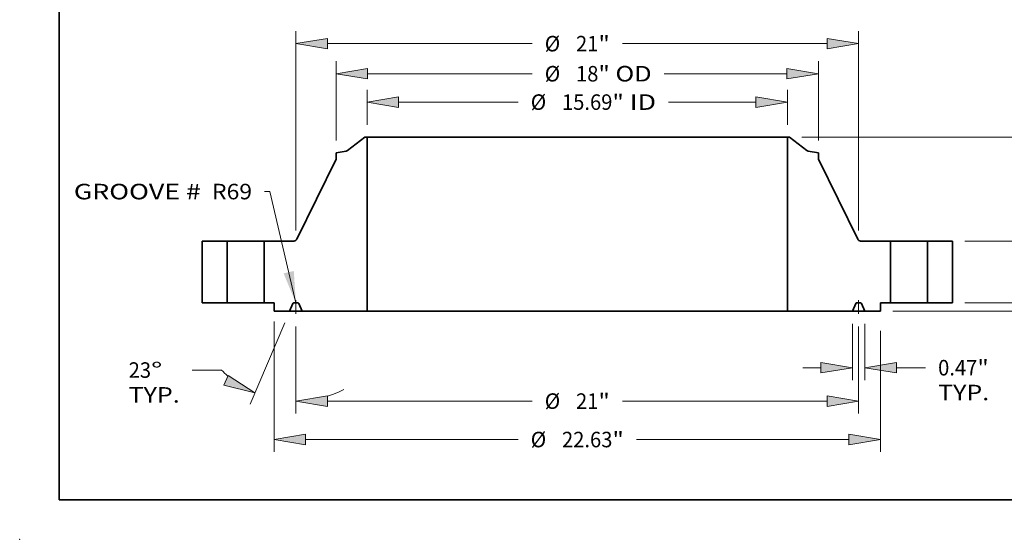
# Model space of a CAD drawing. Extents: x 0 to 10.8, y 0 to 8.2.
# Drawn here: x 0 to 6.2, y 0 to 3.3 of the extents above; entities that cross this region are included whole.
import ezdxf
from ezdxf.enums import TextEntityAlignment as Align

# ---------------------------------------------------------------- set-up
doc = ezdxf.new("R2010")
doc.units = 0
doc.header["$MEASUREMENT"] = 0
doc.linetypes.add('DASHDOT', pattern=[18.5, 12, -3, 0.5, -3])
doc.layers.get('0').update_dxf_attribs({"lineweight": 13})
doc.layers.add('1', color=7, linetype='Continuous', lineweight=13)
doc.styles.get("Standard").update_dxf_attribs({"font": 'isocp.shx'})

# ---------------------------------------------------------------- blocks, each defined once
blk = doc.blocks.new('BLOCK15')
at = {"color": 7, "lineweight": 13, "ltscale": 0.03937}
blk.add_lwpolyline([(-10.499998, 0.00238), (-11.473172, 4.163114), (-11.670023, 4.163114)], dxfattribs=at)
blk.add_solid([(-10.958855, 1.103261), (-10.499998, 0.00238), (-10.577012, 1.192572)], dxfattribs=at)
for s, p, p2 in [('GROOVE # ', (-18.784682, 3.867354), (-13.822426, 3.867354)), (' R69', (-13.822426, 3.867354), (-12.1332, 3.867354))]:
    blk.add_text(s, height=0.578972, dxfattribs=at).set_placement(p, p2, align=Align.FIT)
blk = doc.blocks.new('BLOCK16')
at = {"color": 7, "lineweight": 13, "ltscale": 0.03937}
for p, q in [((-7.844, 6.653177), (-7.844, 7.960049)), ((7.844, 6.653177), (7.844, 7.960049)), ((-6.667546, 7.496871), (-2.207729, 7.496871)), ((3.410852, 7.496871), (6.667546, 7.496871))]:
    blk.add_line(p, q, dxfattribs=at)
for points in [[(-6.667546, 7.692947), (-7.844, 7.496871), (-6.667546, 7.300797)], [(6.667546, 7.300797), (7.844, 7.496871), (6.667546, 7.692947)]]:
    blk.add_lwpolyline(points, close=True, dxfattribs=at)
for points in [[(-6.667546, 7.692947), (-7.844, 7.496871), (-6.667546, 7.692947), (-6.667546, 7.300797)], [(6.667546, 7.300797), (7.844, 7.496871), (6.667546, 7.300797), (6.667546, 7.692947)]]:
    blk.add_solid(points, dxfattribs=at)
for s, p, p2 in [('%%c', (-1.73714, 7.207386), (-1.158169, 7.207386)), ('15.69', (-0.569933, 7.207386), (1.312561, 7.207386)), ('"', (1.312561, 7.207386), (1.737141, 7.207386)), (' ID', (1.73714, 7.207386), (2.940264, 7.207386))]:
    blk.add_text(s, height=0.578972, dxfattribs=at).set_placement(p, p2, align=Align.FIT)
blk = doc.blocks.new('BLOCK17')
at = {"color": 7, "lineweight": 13, "ltscale": 0.03937}
for p, q in [((-9, 6.067676), (-9, 9.020162)), ((9, 6.067676), (9, 9.020162)), ((-7.823546, 8.556985), (-1.684814, 8.556985)), ((3.246866, 8.556985), (7.823546, 8.556985))]:
    blk.add_line(p, q, dxfattribs=at)
for points in [[(-7.823546, 8.75306), (-9, 8.556985), (-7.823546, 8.36091)], [(7.823546, 8.36091), (9, 8.556985), (7.823546, 8.75306)]]:
    blk.add_lwpolyline(points, close=True, dxfattribs=at)
for points in [[(-7.823546, 8.75306), (-9, 8.556985), (-7.823546, 8.75306), (-7.823546, 8.36091)], [(7.823546, 8.36091), (9, 8.556985), (7.823546, 8.36091), (7.823546, 8.75306)]]:
    blk.add_solid(points, dxfattribs=at)
for s, p, p2 in [('%%c', (-1.214225, 8.267499), (-0.635254, 8.267499)), ('18', (-0.047018, 8.267499), (0.789646, 8.267499)), ('"', (0.789646, 8.267499), (1.214225, 8.267499)), (' OD', (1.214225, 8.267499), (2.776277, 8.267499))]:
    blk.add_text(s, height=0.578972, dxfattribs=at).set_placement(p, p2, align=Align.FIT)
blk = doc.blocks.new('BLOCK18')
at = {"color": 7, "lineweight": 13, "ltscale": 0.03937}
for p, q in [((-11.3125, -0.694532), (-11.3125, -5.56294)), ((11.3125, -1.040449), (11.3125, -5.56294)), ((-10.136046, -5.099762), (-2.207729, -5.099762)), ((2.207729, -5.099762), (10.136046, -5.099762))]:
    blk.add_line(p, q, dxfattribs=at)
for points in [[(-10.136046, -4.903687), (-11.3125, -5.099762), (-10.136046, -5.295838)], [(10.136046, -5.295838), (11.3125, -5.099762), (10.136046, -4.903687)]]:
    blk.add_lwpolyline(points, close=True, dxfattribs=at)
for points in [[(-10.136046, -4.903687), (-11.3125, -5.099762), (-10.136046, -4.903687), (-10.136046, -5.295838)], [(10.136046, -5.295838), (11.3125, -5.099762), (10.136046, -5.295838), (10.136046, -4.903687)]]:
    blk.add_solid(points, dxfattribs=at)
for s, p, p2 in [('%%c', (-1.73714, -5.389248), (-1.158169, -5.389248)), ('22.63', (-0.569933, -5.389248), (1.312561, -5.389248)), ('"', (1.312561, -5.389248), (1.737141, -5.389248))]:
    blk.add_text(s, height=0.578972, dxfattribs=at).set_placement(p, p2, align=Align.FIT)
blk = doc.blocks.new('BLOCK19')
at = {"color": 7, "lineweight": 13, "ltscale": 0.03937}
for p, q in [((10.265501, -0.776177), (10.265501, -2.881478)), ((10.7345, -0.776177), (10.7345, -2.881478)), ((11.910954, -2.418301), (12.995244, -2.418301))]:
    blk.add_line(p, q, dxfattribs=at)
at = {"color": 7, "lineweight": 13, "ltscale": 0.016906}
blk.add_line((8.41279, -2.418301), (9.089046, -2.418301), dxfattribs=at)
at = {"color": 7, "lineweight": 13, "ltscale": 0.03937}
for points in [[(9.089046, -2.614376), (10.265501, -2.418301), (9.089046, -2.222225)], [(11.910954, -2.222225), (10.7345, -2.418301), (11.910954, -2.614376)]]:
    blk.add_lwpolyline(points, close=True, dxfattribs=at)
for points in [[(9.089046, -2.614376), (10.265501, -2.418301), (9.089046, -2.614376), (9.089046, -2.222225)], [(11.910954, -2.222225), (10.7345, -2.418301), (11.910954, -2.222225), (11.910954, -2.614376)]]:
    blk.add_solid(points, dxfattribs=at)
for s, p, p2 in [('0.47', (13.465833, -2.707787), (14.929995, -2.707787)), ('"', (14.929996, -2.707787), (15.354575, -2.707787)), ('TYP.', (13.465832, -3.634141), (15.371753, -3.634141))]:
    blk.add_text(s, height=0.578972, dxfattribs=at).set_placement(p, p2, align=Align.FIT)
blk = doc.blocks.new('BLOCK20')
at = {"color": 7, "lineweight": 13, "ltscale": 0.03937}
for p, q in [((-10.5, -0.875974), (-10.5, -4.12867)), ((10.5, -0.875974), (10.5, -4.12867)), ((-9.323546, -3.665493), (-1.684814, -3.665493)), ((1.684814, -3.665493), (9.323546, -3.665493))]:
    blk.add_line(p, q, dxfattribs=at)
for points in [[(-9.323546, -3.469418), (-10.5, -3.665493), (-9.323546, -3.861568)], [(9.323546, -3.861568), (10.5, -3.665493), (9.323546, -3.469418)]]:
    blk.add_lwpolyline(points, close=True, dxfattribs=at)
for points in [[(-9.323546, -3.469418), (-10.5, -3.665493), (-9.323546, -3.469418), (-9.323546, -3.861568)], [(9.323546, -3.861568), (10.5, -3.665493), (9.323546, -3.861568), (9.323546, -3.469418)]]:
    blk.add_solid(points, dxfattribs=at)
for s, p, p2 in [('%%c', (-1.214225, -3.954979), (-0.635254, -3.954979)), ('21', (-0.047018, -3.954979), (0.789646, -3.954979)), ('"', (0.789646, -3.954979), (1.214225, -3.954979))]:
    blk.add_text(s, height=0.578972, dxfattribs=at).set_placement(p, p2, align=Align.FIT)
blk = doc.blocks.new('BLOCK21')
at = {"color": 7, "lineweight": 13, "ltscale": 0.03937}
for p, q in [((-10.915478, -0.739357), (-12.20676, -3.781426)), ((-10.5, -0.875974), (-10.5, -4.12867)), ((-13.276496, -2.506391), (-14.363175, -2.506391))]:
    blk.add_line(p, q, dxfattribs=at)
for points in [[(-13.185326, -3.07588), (-12.025782, -3.355069), (-13.0321, -2.714904)], [(-9.323546, -3.469418), (-10.5, -3.665493), (-9.323546, -3.861568)]]:
    blk.add_lwpolyline(points, close=True, dxfattribs=at)
for start, end in [(224.681918, 229.465919), (287.534104, 297.18413)]:
    blk.add_arc((-10.5, 0.239447), 3.90494, start, end, dxfattribs=at)
for points in [[(-13.185326, -3.07588), (-12.025782, -3.355069), (-13.185326, -3.07588), (-13.0321, -2.714904)], [(-9.323546, -3.469418), (-10.5, -3.665493), (-9.323546, -3.469418), (-9.323546, -3.861568)]]:
    blk.add_solid(points, dxfattribs=at)
for s, p, p2 in [('%%d', (-15.90302, -2.795877), (-15.478441, -2.795877)), ('23', (-16.739685, -2.795877), (-15.90302, -2.795877)), ('TYP.', (-16.739685, -3.722232), (-14.833763, -3.722232))]:
    blk.add_text(s, height=0.578972, dxfattribs=at).set_placement(p, p2, align=Align.FIT)
blk = doc.blocks.new('BLOCK22')
at = {"color": 7, "lineweight": 13, "ltscale": 0.03937}
for p, q in [((-10.5, 2.702962), (-10.5, 10.142634)), ((10.5, 2.702962), (10.5, 10.142634)), ((-9.323546, 9.679456), (-1.684814, 9.679456)), ((1.684814, 9.679456), (9.323546, 9.679456))]:
    blk.add_line(p, q, dxfattribs=at)
for points in [[(-9.323546, 9.875532), (-10.5, 9.679456), (-9.323546, 9.483381)], [(9.323546, 9.483381), (10.5, 9.679456), (9.323546, 9.875532)]]:
    blk.add_lwpolyline(points, close=True, dxfattribs=at)
for points in [[(-9.323546, 9.875532), (-10.5, 9.679456), (-9.323546, 9.875532), (-9.323546, 9.483381)], [(9.323546, 9.483381), (10.5, 9.679456), (9.323546, 9.483381), (9.323546, 9.875532)]]:
    blk.add_solid(points, dxfattribs=at)
for s, p, p2 in [('%%c', (-1.214225, 9.38997), (-0.635254, 9.38997)), ('21', (-0.047018, 9.38997), (0.789646, 9.38997)), ('"', (0.789646, 9.38997), (1.214225, 9.38997))]:
    blk.add_text(s, height=0.578972, dxfattribs=at).set_placement(p, p2, align=Align.FIT)
blk = doc.blocks.new('BLOCK23')
at = {"color": 7, "lineweight": 13, "ltscale": 0.016906}
blk.add_line((21.711397, 1.176454), (21.711397, 1.85271), dxfattribs=at)
at = {"color": 7, "lineweight": 13, "ltscale": 0.03937}
for p, q in [((14.463178, 0), (22.174574, 0)), ((11.775677, -0.313), (22.174574, -0.313)), ((21.711397, -2.327406), (21.711397, -1.489454))]:
    blk.add_line(p, q, dxfattribs=at)
for points in [[(21.51532, 1.176454), (21.711397, 0), (21.907471, 1.176454)], [(21.907471, -1.489454), (21.711397, -0.313), (21.51532, -1.489454)]]:
    blk.add_lwpolyline(points, close=True, dxfattribs=at)
for points in [[(21.51532, 1.176454), (21.711397, 0), (21.51532, 1.176454), (21.907471, 1.176454)], [(21.907471, -1.489454), (21.711397, -0.313), (21.907471, -1.489454), (21.51532, -1.489454)]]:
    blk.add_solid(points, dxfattribs=at)
for s, p, p2 in [('0.31', (20.767027, -3.376966), (22.231188, -3.376966)), ('"', (22.231188, -3.376966), (22.655767, -3.376966))]:
    blk.add_text(s, height=0.578972, dxfattribs=at).set_placement(p, p2, align=Align.FIT)
blk = doc.blocks.new('BLOCK24')
at = {"color": 7, "lineweight": 13, "ltscale": 0.016906}
for p, q in [((19.402471, 3.486454), (19.402471, 4.16271)), ((19.402471, -1.85271), (19.402471, -1.176454))]:
    blk.add_line(p, q, dxfattribs=at)
at = {"color": 7, "lineweight": 13, "ltscale": 0.03937}
for p, q in [((14.463178, 2.31), (19.865647, 2.31)), ((14.463178, 0), (19.865647, 0))]:
    blk.add_line(p, q, dxfattribs=at)
for points in [[(19.206395, 3.486454), (19.402471, 2.31), (19.598545, 3.486454)], [(19.598545, -1.176454), (19.402471, 0), (19.206395, -1.176454)]]:
    blk.add_lwpolyline(points, close=True, dxfattribs=at)
for points in [[(19.206395, 3.486454), (19.402471, 2.31), (19.206395, 3.486454), (19.598545, 3.486454)], [(19.598545, -1.176454), (19.402471, 0), (19.598545, -1.176454), (19.206395, -1.176454)]]:
    blk.add_solid(points, dxfattribs=at)
for s, p, p2 in [('"', (19.922262, 0.865514), (20.346841, 0.865514)), ('2.31', (18.458098, 0.865514), (19.922262, 0.865514))]:
    blk.add_text(s, height=0.578972, dxfattribs=at).set_placement(p, p2, align=Align.FIT)
blk = doc.blocks.new('BLOCK25')
at = {"color": 7, "lineweight": 13, "ltscale": 0.03937}
for p, q in [((8.385917, 6.19), (22.174574, 6.19)), ((21.711397, 3.855074), (21.711397, 5.013546)), ((21.711397, 1.176454), (21.711397, 2.334926)), ((14.463178, 0), (22.174574, 0))]:
    blk.add_line(p, q, dxfattribs=at)
for points in [[(21.907471, 5.013546), (21.711397, 6.19), (21.51532, 5.013546)], [(21.51532, 1.176454), (21.711397, 0), (21.907471, 1.176454)]]:
    blk.add_lwpolyline(points, close=True, dxfattribs=at)
for points in [[(21.907471, 5.013546), (21.711397, 6.19), (21.907471, 5.013546), (21.51532, 5.013546)], [(21.51532, 1.176454), (21.711397, 0), (21.51532, 1.176454), (21.907471, 1.176454)]]:
    blk.add_solid(points, dxfattribs=at)
for s, p, p2 in [('6.19', (20.767027, 2.805514), (22.231188, 2.805514)), ('"', (22.231188, 2.805514), (22.655767, 2.805514))]:
    blk.add_text(s, height=0.578972, dxfattribs=at).set_placement(p, p2, align=Align.FIT)
blk = doc.blocks.new('BLOCK26')
at = {"color": 7, "lineweight": 5, "ltscale": 0.03937}
for p, q in [((-14, 0), (-14, 2.31)), ((-14, 2.31), (-13.065001, 2.31)), ((-13.065001, 2.31), (-13.065001, 0)), ((-13.065001, 0), (-14, 0))]:
    blk.add_line(p, q, dxfattribs=at)
blk = doc.blocks.new('BLOCK27')
at = {"color": 7, "lineweight": 5, "ltscale": 0.03937}
for p, q in [((-8.569102, 5.694029), (-7.92274, 6.19)), ((-7.844, 6.19), (-7.844, -0.313)), ((-10.467061, 2.377157), (-9, 5.368278)), ((-11.685, 0), (-11.685, 2.31)), ((-11.685, 2.31), (-10.5748, 2.31)), ((-7.844, -0.313), (-10.265501, -0.313))]:
    blk.add_line(p, q, dxfattribs=at)
at = {"color": 7, "lineweight": 5, "ltscale": 0.001969}
blk.add_line((-7.92274, 6.19), (-7.844, 6.19), dxfattribs=at)
at = {"color": 7, "lineweight": 5, "ltscale": 0.009634}
blk.add_line((-9, 5.604499), (-8.620494, 5.671416), dxfattribs=at)
at = {"color": 7, "lineweight": 5, "ltscale": 0.005906}
blk.add_line((-9, 5.368278), (-9, 5.604499), dxfattribs=at)
at = {"color": 7, "lineweight": 5, "ltscale": 0.000129}
for p, q in [((-8.620494, 5.671416), (-8.61544, 5.672421)), ((-8.61544, 5.672421), (-8.610434, 5.673646)), ((-8.610434, 5.673646), (-8.605487, 5.675088)), ((-8.605487, 5.675088), (-8.600607, 5.676745)), ((-8.600607, 5.676745), (-8.595805, 5.678612)), ((-8.595805, 5.678612), (-8.591088, 5.680688)), ((-8.591088, 5.680688), (-8.586466, 5.682967)), ((-8.586466, 5.682967), (-8.581948, 5.685445)), ((-8.581948, 5.685445), (-8.577543, 5.688119)), ((-8.577543, 5.688119), (-8.573258, 5.690982)), ((-8.573258, 5.690982), (-8.569102, 5.694029))]:
    blk.add_line(p, q, dxfattribs=at)
at = {"color": 7, "lineweight": 5, "ltscale": 0.000176}
for p, q in [((-10.5748, 2.31), (-10.567764, 2.310206)), ((-10.567764, 2.310206), (-10.560751, 2.310825)), ((-10.560751, 2.310825), (-10.553787, 2.311854)), ((-10.553787, 2.311854), (-10.546894, 2.31329)), ((-10.546894, 2.31329), (-10.540099, 2.315127)), ((-10.540099, 2.315127), (-10.533422, 2.31736)), ((-10.533422, 2.31736), (-10.526888, 2.31998)), ((-10.526888, 2.31998), (-10.520519, 2.322979)), ((-10.520519, 2.322979), (-10.514337, 2.326346)), ((-10.514337, 2.326346), (-10.508363, 2.33007)), ((-10.508363, 2.33007), (-10.502617, 2.334138)), ((-10.502617, 2.334138), (-10.497119, 2.338535)), ((-10.497119, 2.338535), (-10.49189, 2.343248)), ((-10.49189, 2.343248), (-10.486945, 2.348259)), ((-10.486945, 2.348259), (-10.482304, 2.353552)), ((-10.482304, 2.353552), (-10.47798, 2.359107)), ((-10.47798, 2.359107), (-10.473988, 2.364907)), ((-10.473988, 2.364907), (-10.470346, 2.37093)), ((-10.470346, 2.37093), (-10.467061, 2.377157))]:
    blk.add_line(p, q, dxfattribs=at)
at = {"color": 7, "lineweight": 5, "ltscale": 0.009313}
blk.add_line((-11.3125, 0), (-11.685, 0), dxfattribs=at)
at = {"color": 7, "lineweight": 5, "ltscale": 0.007825}
blk.add_line((-11.3125, -0.313), (-11.3125, 0), dxfattribs=at)
at = {"color": 7, "lineweight": 5, "ltscale": 4.8e-05}
for p, q in [((-10.581121, 0), (-10.583028, -0.000059)), ((-10.416972, -0.000059), (-10.418879, 0)), ((-10.608858, -0.017155), (-10.609657, -0.018887)), ((-10.607953, -0.015475), (-10.608858, -0.017155)), ((-10.606948, -0.013854), (-10.607953, -0.015475)), ((-10.605845, -0.012298), (-10.606948, -0.013854)), ((-10.604647, -0.010813), (-10.605845, -0.012298)), ((-10.603361, -0.009404), (-10.604647, -0.010813)), ((-10.60199, -0.008077), (-10.603361, -0.009404)), ((-10.600541, -0.006837), (-10.60199, -0.008077)), ((-10.599018, -0.005688), (-10.600541, -0.006837)), ((-10.597427, -0.004635), (-10.599018, -0.005688)), ((-10.595775, -0.003682), (-10.597427, -0.004635)), ((-10.594067, -0.002833), (-10.595775, -0.003682)), ((-10.59231, -0.00209), (-10.594067, -0.002833)), ((-10.59051, -0.001456), (-10.59231, -0.00209)), ((-10.588676, -0.000935), (-10.59051, -0.001456)), ((-10.586812, -0.000527), (-10.588676, -0.000935)), ((-10.584927, -0.000235), (-10.586812, -0.000527)), ((-10.583028, -0.000059), (-10.584927, -0.000235)), ((-10.415073, -0.000235), (-10.416972, -0.000059)), ((-10.413188, -0.000527), (-10.415073, -0.000235)), ((-10.411324, -0.000935), (-10.413188, -0.000527)), ((-10.409489, -0.001456), (-10.411324, -0.000935)), ((-10.40769, -0.00209), (-10.409489, -0.001456)), ((-10.405933, -0.002833), (-10.40769, -0.00209)), ((-10.404225, -0.003682), (-10.405933, -0.002833)), ((-10.402573, -0.004635), (-10.404225, -0.003682)), ((-10.400982, -0.005688), (-10.402573, -0.004635)), ((-10.399458, -0.006837), (-10.400982, -0.005688)), ((-10.398009, -0.008077), (-10.399458, -0.006837)), ((-10.396638, -0.009404), (-10.398009, -0.008077)), ((-10.395353, -0.010813), (-10.396638, -0.009404)), ((-10.394156, -0.012298), (-10.395353, -0.010813)), ((-10.393052, -0.013854), (-10.394156, -0.012298)), ((-10.392046, -0.015475), (-10.393052, -0.013854)), ((-10.391143, -0.017155), (-10.392046, -0.015475)), ((-10.390344, -0.018887), (-10.391143, -0.017155))]:
    blk.add_line(p, q, dxfattribs=at)
at = {"color": 7, "lineweight": 5, "ltscale": 0.004056}
blk.add_line((-10.418879, 0), (-10.581121, 0), dxfattribs=at)
at = {"color": 7, "lineweight": 5, "ltscale": 0.01445}
blk.add_line((-10.7345, -0.313), (-11.3125, -0.313), dxfattribs=at)
at = {"color": 7, "lineweight": 5, "ltscale": 0.007988}
for p, q in [((-10.609657, -0.018887), (-10.7345, -0.313)), ((-10.265501, -0.313), (-10.390344, -0.018887))]:
    blk.add_line(p, q, dxfattribs=at)
blk = doc.blocks.new('BLOCK28')
at = {"color": 7, "lineweight": 5, "ltscale": 0.03937}
for p, q in [((7.844, -0.313), (7.844, 6.19)), ((7.92274, 6.19), (8.569102, 5.694029)), ((9, 5.368278), (10.467061, 2.377157)), ((10.5748, 2.31), (11.685, 2.31)), ((11.685, 2.31), (11.685, 0)), ((10.265501, -0.313), (7.844, -0.313))]:
    blk.add_line(p, q, dxfattribs=at)
at = {"color": 7, "lineweight": 5, "ltscale": 0.001969}
blk.add_line((7.844, 6.19), (7.92274, 6.19), dxfattribs=at)
at = {"color": 7, "lineweight": 5, "ltscale": 0.000129}
for p, q in [((8.569102, 5.694029), (8.573258, 5.690982)), ((8.573258, 5.690982), (8.577543, 5.688119)), ((8.577543, 5.688119), (8.581948, 5.685445)), ((8.581948, 5.685445), (8.586466, 5.682967)), ((8.586466, 5.682967), (8.591088, 5.680688)), ((8.591088, 5.680688), (8.595805, 5.678612)), ((8.595805, 5.678612), (8.600607, 5.676745)), ((8.600607, 5.676745), (8.605487, 5.675088)), ((8.605487, 5.675088), (8.610434, 5.673646)), ((8.610434, 5.673646), (8.61544, 5.672421)), ((8.61544, 5.672421), (8.620494, 5.671416))]:
    blk.add_line(p, q, dxfattribs=at)
at = {"color": 7, "lineweight": 5, "ltscale": 0.009634}
blk.add_line((8.620494, 5.671416), (9, 5.604499), dxfattribs=at)
at = {"color": 7, "lineweight": 5, "ltscale": 0.005906}
blk.add_line((9, 5.604499), (9, 5.368278), dxfattribs=at)
at = {"color": 7, "lineweight": 5, "ltscale": 0.000176}
for p, q in [((10.467061, 2.377157), (10.470346, 2.37093)), ((10.470346, 2.37093), (10.473988, 2.364907)), ((10.473988, 2.364907), (10.47798, 2.359107)), ((10.47798, 2.359107), (10.482304, 2.353552)), ((10.482304, 2.353552), (10.486945, 2.348259)), ((10.486945, 2.348259), (10.49189, 2.343248)), ((10.49189, 2.343248), (10.497119, 2.338535)), ((10.497119, 2.338535), (10.502617, 2.334138)), ((10.502617, 2.334138), (10.508363, 2.33007)), ((10.508363, 2.33007), (10.514337, 2.326346)), ((10.514337, 2.326346), (10.520519, 2.322979)), ((10.520519, 2.322979), (10.526888, 2.31998)), ((10.526888, 2.31998), (10.533422, 2.31736)), ((10.533422, 2.31736), (10.540099, 2.315127)), ((10.540099, 2.315127), (10.546894, 2.31329)), ((10.546894, 2.31329), (10.553787, 2.311854)), ((10.553787, 2.311854), (10.560751, 2.310825)), ((10.560751, 2.310825), (10.567764, 2.310206)), ((10.567764, 2.310206), (10.5748, 2.31))]:
    blk.add_line(p, q, dxfattribs=at)
at = {"color": 7, "lineweight": 5, "ltscale": 4.8e-05}
for p, q in [((10.418879, 0), (10.416972, -0.000059)), ((10.583028, -0.000059), (10.581121, 0)), ((10.391143, -0.017155), (10.390344, -0.018887)), ((10.392046, -0.015475), (10.391143, -0.017155)), ((10.393052, -0.013854), (10.392046, -0.015475)), ((10.394156, -0.012298), (10.393052, -0.013854)), ((10.395353, -0.010813), (10.394156, -0.012298)), ((10.396638, -0.009404), (10.395353, -0.010813)), ((10.398009, -0.008077), (10.396638, -0.009404)), ((10.399458, -0.006837), (10.398009, -0.008077)), ((10.400982, -0.005688), (10.399458, -0.006837)), ((10.402573, -0.004635), (10.400982, -0.005688)), ((10.404225, -0.003682), (10.402573, -0.004635)), ((10.405933, -0.002833), (10.404225, -0.003682)), ((10.40769, -0.00209), (10.405933, -0.002833)), ((10.409489, -0.001456), (10.40769, -0.00209)), ((10.411324, -0.000935), (10.409489, -0.001456)), ((10.413188, -0.000527), (10.411324, -0.000935)), ((10.415073, -0.000235), (10.413188, -0.000527)), ((10.416972, -0.000059), (10.415073, -0.000235)), ((10.584927, -0.000235), (10.583028, -0.000059)), ((10.586812, -0.000527), (10.584927, -0.000235)), ((10.588676, -0.000935), (10.586812, -0.000527)), ((10.59051, -0.001456), (10.588676, -0.000935)), ((10.59231, -0.00209), (10.59051, -0.001456)), ((10.594067, -0.002833), (10.59231, -0.00209)), ((10.595775, -0.003682), (10.594067, -0.002833)), ((10.597427, -0.004635), (10.595775, -0.003682)), ((10.599018, -0.005688), (10.597427, -0.004635)), ((10.600541, -0.006837), (10.599018, -0.005688)), ((10.60199, -0.008077), (10.600541, -0.006837)), ((10.603361, -0.009404), (10.60199, -0.008077)), ((10.604647, -0.010813), (10.603361, -0.009404)), ((10.605845, -0.012298), (10.604647, -0.010813)), ((10.606948, -0.013854), (10.605845, -0.012298)), ((10.607953, -0.015475), (10.606948, -0.013854)), ((10.608858, -0.017155), (10.607953, -0.015475)), ((10.609657, -0.018887), (10.608858, -0.017155))]:
    blk.add_line(p, q, dxfattribs=at)
at = {"color": 7, "lineweight": 5, "ltscale": 0.004056}
blk.add_line((10.581121, 0), (10.418879, 0), dxfattribs=at)
at = {"color": 7, "lineweight": 5, "ltscale": 0.009313}
blk.add_line((11.685, 0), (11.3125, 0), dxfattribs=at)
at = {"color": 7, "lineweight": 5, "ltscale": 0.007825}
blk.add_line((11.3125, 0), (11.3125, -0.313), dxfattribs=at)
at = {"color": 7, "lineweight": 5, "ltscale": 0.007988}
for p, q in [((10.390344, -0.018887), (10.265501, -0.313)), ((10.7345, -0.313), (10.609657, -0.018887))]:
    blk.add_line(p, q, dxfattribs=at)
at = {"color": 7, "lineweight": 5, "ltscale": 0.01445}
blk.add_line((11.3125, -0.313), (10.7345, -0.313), dxfattribs=at)
blk = doc.blocks.new('BLOCK29')
at = {"color": 7, "lineweight": 5, "ltscale": 0.03937}
for p, q in [((13.065001, 2.31), (14, 2.31)), ((13.065001, 0), (13.065001, 2.31)), ((14, 2.31), (14, 0)), ((14, 0), (13.065001, 0))]:
    blk.add_line(p, q, dxfattribs=at)

msp = doc.modelspace()

# ---------------------------------------------------------------- linework, layer by layer
at = {"color": 7, "lineweight": 35, "ltscale": 0.003463}
for p, q in [((2.190032, 2.552523), (2.080151, 2.468208)), ((4.883764, 2.552523), (4.993646, 2.468208))]:
    msp.add_line(p, q, dxfattribs=at)
at = {"color": 7, "lineweight": 35, "ltscale": 0.000335}
for p, q in [((2.203418, 2.552523), (2.190032, 2.552523)), ((4.883764, 2.552523), (4.870378, 2.552523))]:
    msp.add_line(p, q, dxfattribs=at)
at = {"color": 7, "lineweight": 35, "ltscale": 0.03937}
for p, q in [((2.203418, 2.552523), (4.176202, 2.552523)), ((2.203418, 2.552523), (2.203418, 1.447013)), ((4.870378, 2.552523), (4.870378, 1.447013)), ((2.203418, 1.447013), (4.176202, 1.447013))]:
    msp.add_line(p, q, dxfattribs=at)
at = {"color": 7, "lineweight": 35, "ltscale": 0.017354}
for p, q in [((4.176202, 2.552523), (4.870378, 2.552523)), ((4.176202, 1.447013), (4.870378, 1.447013))]:
    msp.add_line(p, q, dxfattribs=at)
at = {"color": 7, "lineweight": 35, "ltscale": 0.001638}
for p, q in [((2.071414, 2.464364), (2.006898, 2.452988)), ((5.002382, 2.464364), (5.066898, 2.452988))]:
    msp.add_line(p, q, dxfattribs=at)
at = {"color": 7, "lineweight": 35, "ltscale": 0.001004}
for p, q in [((2.006898, 2.452988), (2.006898, 2.41283)), ((5.066898, 2.452988), (5.066898, 2.41283))]:
    msp.add_line(p, q, dxfattribs=at)
at = {"color": 7, "lineweight": 35, "ltscale": 0.014159}
for p, q in [((2.006898, 2.41283), (1.757498, 1.90434)), ((5.066898, 2.41283), (5.316299, 1.90434))]:
    msp.add_line(p, q, dxfattribs=at)
at = {"color": 7, "lineweight": 35, "ltscale": 0.009818}
for p, q in [((1.156898, 1.892923), (1.156898, 1.500223)), ((1.315848, 1.892923), (1.315848, 1.500223)), ((1.550448, 1.892923), (1.550448, 1.500223)), ((5.523348, 1.892923), (5.523348, 1.500223)), ((5.757948, 1.892923), (5.757948, 1.500223)), ((5.916898, 1.892923), (5.916898, 1.500223))]:
    msp.add_line(p, q, dxfattribs=at)
at = {"color": 7, "lineweight": 35, "ltscale": 0.003974}
for p, q in [((1.315848, 1.892923), (1.156898, 1.892923)), ((5.916898, 1.892923), (5.757948, 1.892923)), ((1.315848, 1.500223), (1.156898, 1.500223)), ((5.916898, 1.500223), (5.757948, 1.500223))]:
    msp.add_line(p, q, dxfattribs=at)
at = {"color": 7, "lineweight": 35, "ltscale": 0.004338}
for p, q in [((1.315848, 1.892923), (1.489385, 1.892923)), ((5.523348, 1.892923), (5.696885, 1.892923)), ((1.315848, 1.500223), (1.489385, 1.500223)), ((5.523348, 1.500223), (5.696885, 1.500223))]:
    msp.add_line(p, q, dxfattribs=at)
at = {"color": 7, "lineweight": 35, "ltscale": 0.001527}
for p, q in [((1.489385, 1.892923), (1.550448, 1.892923)), ((5.696885, 1.892923), (5.757948, 1.892923)), ((1.489385, 1.500223), (1.550448, 1.500223)), ((5.696885, 1.500223), (5.757948, 1.500223))]:
    msp.add_line(p, q, dxfattribs=at)
at = {"color": 7, "lineweight": 35, "ltscale": 0.004718}
for p, q in [((1.739182, 1.892923), (1.550448, 1.892923)), ((5.523348, 1.892923), (5.334614, 1.892923))]:
    msp.add_line(p, q, dxfattribs=at)
at = {"color": 7, "lineweight": 35, "ltscale": 0.001583}
for p, q in [((1.613773, 1.500223), (1.550448, 1.500223)), ((5.523348, 1.500223), (5.460023, 1.500223))]:
    msp.add_line(p, q, dxfattribs=at)
at = {"color": 7, "lineweight": 35, "ltscale": 0.00133}
for p, q in [((1.613773, 1.500223), (1.613773, 1.447013)), ((5.460023, 1.500223), (5.460023, 1.447013))]:
    msp.add_line(p, q, dxfattribs=at)
at = {"color": 7, "lineweight": 35, "ltscale": 0.00069}
for p, q in [((1.765689, 1.500223), (1.738108, 1.500223)), ((5.335689, 1.500223), (5.308108, 1.500223))]:
    msp.add_line(p, q, dxfattribs=at)
at = {"color": 7, "linetype": 'DASHDOT', "lineweight": 13, "ltscale": 0.002176}
for p, q in [((1.751898, 1.430047), (1.751898, 1.517083)), ((5.321898, 1.430047), (5.321898, 1.517083))]:
    msp.add_line(p, q, dxfattribs=at)
at = {"color": 7, "lineweight": 35, "ltscale": 0.002457}
for p, q in [((1.712033, 1.447013), (1.613773, 1.447013)), ((5.460023, 1.447013), (5.361763, 1.447013))]:
    msp.add_line(p, q, dxfattribs=at)
at = {"color": 7, "lineweight": 35, "ltscale": 0.001358}
for p, q in [((1.733256, 1.497012), (1.712033, 1.447013)), ((1.791763, 1.447013), (1.77054, 1.497012)), ((5.282033, 1.447013), (5.303256, 1.497012)), ((5.34054, 1.497012), (5.361763, 1.447013))]:
    msp.add_line(p, q, dxfattribs=at)
at = {"color": 7, "lineweight": 35, "ltscale": 0.001993}
for p, q in [((1.712033, 1.447013), (1.791763, 1.447013)), ((5.282033, 1.447013), (5.361763, 1.447013))]:
    msp.add_line(p, q, dxfattribs=at)
at = {"color": 7, "lineweight": 35, "ltscale": 0.010291}
for p, q in [((2.203418, 1.447013), (1.791763, 1.447013)), ((5.282033, 1.447013), (4.870378, 1.447013))]:
    msp.add_line(p, q, dxfattribs=at)
at = {"color": 7, "lineweight": 35, "ltscale": 0.03937}
for points in [[(2.071414, 2.464364, 0.120569), (2.080151, 2.468208)], [(4.993646, 2.468208, 0.120569), (5.002382, 2.464364)], [(1.739182, 1.892923, 0.286147), (1.757498, 1.90434)], [(5.316299, 1.90434, 0.286147), (5.334614, 1.892923)], [(1.738108, 1.500223, 0.300965), (1.733256, 1.497012)], [(1.77054, 1.497012, 0.300965), (1.765689, 1.500223)], [(5.308108, 1.500223, 0.300965), (5.303256, 1.497012)], [(5.34054, 1.497012, 0.300965), (5.335689, 1.500223)]]:
    msp.add_lwpolyline(points, format="xyb", dxfattribs=at)
at = {"color": 7, "lineweight": 5, "ltscale": 0.03937}
msp.add_point((0, 0), dxfattribs=at)
at = {"layer": '1', "color": 7, "lineweight": 35, "ltscale": 0.03937}
for q in [(0.25, 8.25), (10.75, 0.25)]:
    msp.add_line((0.25, 0.25), q, dxfattribs=at)

# ---------------------------------------------------------------- block references
at = {"lineweight": 0, "xscale": 0.17, "yscale": 0.17, "zscale": 0.17}
for name in ['BLOCK22', 'BLOCK17', 'BLOCK16', 'BLOCK27', 'BLOCK28', 'BLOCK25', 'BLOCK15', 'BLOCK24', 'BLOCK26', 'BLOCK29', 'BLOCK23', 'BLOCK21', 'BLOCK18', 'BLOCK20', 'BLOCK19']:
    msp.add_blockref(name, (3.536898, 1.500223), dxfattribs=at)

doc.saveas('drawing.dxf')
